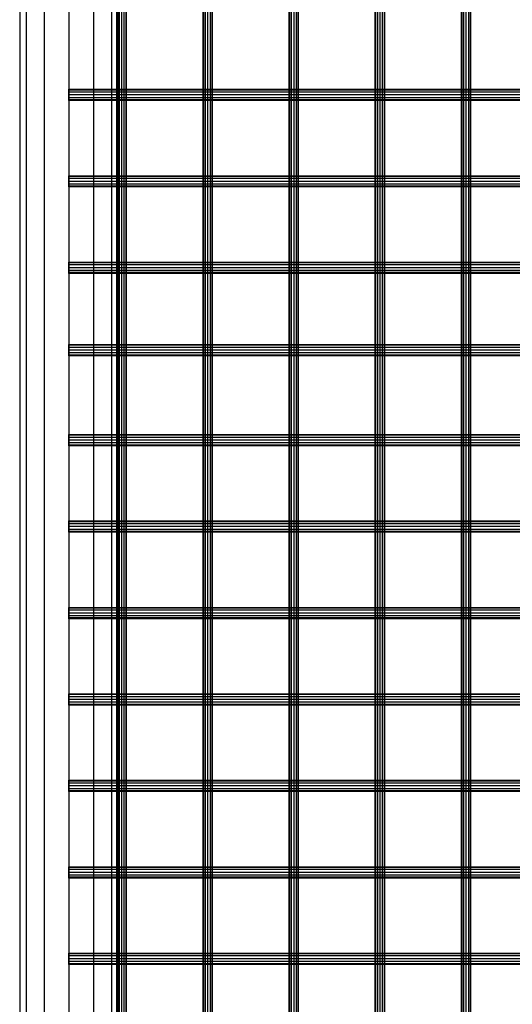
# Model space of a CAD drawing. Units: millimetres. Extents: x -298 to 2507, y -1378 to 4039.
# Drawn here: x 10 to 468, y 1494 to 2409 of the extents above; entities that cross this region are included whole.
import ezdxf

# ---------------------------------------------------------------- set-up
doc = ezdxf.new("R2010")
doc.units = ezdxf.units.MM
doc.header["$LTSCALE"] = 50

# ---------------------------------------------------------------- blocks, each defined once
blk = doc.blocks.new('New Object 1(27)')
at = {"linetype": 'Continuous'}
for p, q in [((-954.23, 1602.49), (-954.23, -1601.36)), ((-977.12, 1595.56), (-977.12, -1594.44)), ((-931.35, 1595.56), (-931.35, -1594.44)), ((-993.87, 1576.64), (-993.87, -1575.53)), ((-914.6, 1576.64), (-914.6, -1575.53)), ((-907.61, 1555.27), (-907.61, -1554.17)), ((-905.32, 1555.96), (-905.32, -1554.87)), ((-903.03, 1555.27), (-903.03, -1554.17)), ((-827.55, 1555.27), (-827.55, -1554.17)), ((-825.26, 1555.96), (-825.26, -1554.87)), ((-822.97, 1555.27), (-822.97, -1554.17)), ((-747.49, 1555.27), (-747.49, -1554.17)), ((-745.2, 1555.96), (-745.2, -1554.87)), ((-742.91, 1555.27), (-742.91, -1554.17)), ((-667.42, 1555.27), (-667.42, -1554.17)), ((-665.13, 1555.96), (-665.13, -1554.87)), ((-662.84, 1555.27), (-662.84, -1554.17)), ((-587.37, 1555.27), (-587.37, -1554.17)), ((-585.08, 1555.96), (-585.08, -1554.87)), ((-582.79, 1555.27), (-582.79, -1554.17)), ((-1000, 1550.8), (-1000, -1549.69)), ((-909.89, 1550.8), (-909.89, -1549.69)), ((-909.28, 1553.38), (-909.28, -1552.29)), ((-909.28, 1548.21), (-909.28, -1547.11)), ((-908.47, -1549.69), (-908.47, 1550.8)), ((-907.61, 1546.31), (-907.61, -1545.22)), ((-905.32, 1545.62), (-905.32, -1544.53)), ((-903.03, 1546.31), (-903.03, -1545.22)), ((-901.35, 1553.38), (-901.35, -1552.29)), ((-901.35, 1548.21), (-901.35, -1547.11)), ((-900.74, -1549.69), (-900.74, 1550.8)), ((-829.84, 1550.8), (-829.84, -1549.69)), ((-829.23, 1553.38), (-829.23, -1552.29)), ((-829.23, 1548.21), (-829.23, -1547.11)), ((-827.55, 1546.31), (-827.55, -1545.22)), ((-825.26, 1545.62), (-825.26, -1544.53)), ((-822.97, 1546.31), (-822.97, -1545.22)), ((-821.3, 1553.38), (-821.3, -1552.29)), ((-821.3, 1548.21), (-821.3, -1547.11)), ((-820.69, -1549.69), (-820.69, 1550.8)), ((-749.77, 1550.8), (-749.77, -1549.69)), ((-749.16, 1553.38), (-749.16, -1552.29)), ((-749.16, 1548.21), (-749.16, -1547.11)), ((-747.49, 1546.31), (-747.49, -1545.22)), ((-745.2, 1545.62), (-745.2, -1544.53)), ((-742.91, 1546.31), (-742.91, -1545.22)), ((-741.23, 1553.38), (-741.23, -1552.29)), ((-741.23, 1548.21), (-741.23, -1547.11)), ((-740.62, -1549.69), (-740.62, 1550.8)), ((-669.71, 1550.8), (-669.71, -1549.69)), ((-669.1, 1553.38), (-669.1, -1552.29)), ((-669.1, 1548.21), (-669.1, -1547.11)), ((-667.42, 1546.31), (-667.42, -1545.22)), ((-665.13, 1545.62), (-665.13, -1544.53)), ((-662.84, 1546.31), (-662.84, -1545.22)), ((-661.17, 1553.38), (-661.17, -1552.29)), ((-661.17, 1548.21), (-661.17, -1547.11)), ((-660.56, -1549.69), (-660.56, 1550.8)), ((-589.65, 1550.8), (-589.65, -1549.69)), ((-589.04, 1553.38), (-589.04, -1552.29)), ((-589.04, 1548.21), (-589.04, -1547.11)), ((-587.37, 1546.31), (-587.37, -1545.22)), ((-585.08, 1545.62), (-585.08, -1544.53)), ((-582.79, 1546.31), (-582.79, -1545.22)), ((-581.11, 1553.38), (-581.11, -1552.29)), ((-581.11, 1548.21), (-581.11, -1547.11)), ((-580.5, -1549.69), (-580.5, 1550.8)), ((-993.87, 1524.95), (-993.87, -1523.87)), ((-914.6, 1524.95), (-914.6, -1523.87)), ((-977.12, 1506.02), (-977.12, -1504.96)), ((-931.35, 1506.02), (-931.35, -1504.96)), ((-954.23, 1499.1), (-954.23, -1498.04)), ((-954.23, 143.63), (-954.23, 144.33)), ((-954.23, 144.33), (-226.08, 144.33)), ((-954.23, 144.33), (-954.23, 143.63)), ((-224.79, 143.63), (-954.23, 143.63)), ((-954.23, 141.72), (-954.23, 143.63)), ((-227.37, 143.63), (-954.23, 143.63)), ((-954.23, 143.63), (-954.23, 141.72)), ((-223.85, 141.72), (-954.23, 141.72)), ((-954.23, 139.11), (-954.23, 141.72)), ((-228.32, 141.72), (-954.23, 141.72)), ((-954.23, 141.72), (-954.23, 139.11)), ((-223.5, 139.11), (-954.23, 139.11)), ((-954.23, 136.5), (-954.23, 139.11)), ((-228.66, 139.11), (-954.23, 139.11)), ((-954.23, 139.11), (-954.23, 136.5)), ((-223.85, 136.5), (-954.23, 136.5)), ((-954.23, 134.58), (-954.23, 136.5)), ((-228.32, 136.5), (-954.23, 136.5)), ((-954.23, 136.5), (-954.23, 134.58)), ((-224.79, 134.58), (-954.23, 134.58)), ((-954.23, 133.88), (-954.23, 134.58)), ((-227.37, 134.58), (-954.23, 134.58)), ((-954.23, 134.58), (-954.23, 133.88)), ((-226.08, 133.88), (-954.23, 133.88)), ((-954.23, 63.36), (-954.23, 64.06)), ((-954.23, 64.06), (-226.08, 64.06)), ((-954.23, 64.06), (-954.23, 63.36)), ((-224.79, 63.36), (-954.23, 63.36)), ((-954.23, 61.44), (-954.23, 63.36)), ((-227.37, 63.36), (-954.23, 63.36)), ((-954.23, 63.36), (-954.23, 61.44)), ((-223.85, 61.44), (-954.23, 61.44)), ((-954.23, 58.83), (-954.23, 61.44)), ((-228.32, 61.44), (-954.23, 61.44)), ((-954.23, 61.44), (-954.23, 58.83)), ((-223.5, 58.83), (-954.23, 58.83)), ((-954.23, 56.22), (-954.23, 58.83)), ((-228.66, 58.83), (-954.23, 58.83)), ((-954.23, 58.83), (-954.23, 56.22)), ((-223.85, 56.22), (-954.23, 56.22)), ((-954.23, 54.3), (-954.23, 56.22)), ((-228.32, 56.22), (-954.23, 56.22)), ((-954.23, 56.22), (-954.23, 54.3)), ((-224.79, 54.3), (-954.23, 54.3)), ((-954.23, 53.6), (-954.23, 54.3)), ((-227.37, 54.3), (-954.23, 54.3)), ((-954.23, 54.3), (-954.23, 53.6)), ((-226.08, 53.6), (-954.23, 53.6)), ((-954.23, -16.92), (-954.23, -16.22)), ((-954.23, -16.22), (-226.08, -16.22)), ((-954.23, -16.22), (-954.23, -16.92)), ((-224.79, -16.92), (-954.23, -16.92)), ((-954.23, -18.84), (-954.23, -16.92)), ((-227.37, -16.92), (-954.23, -16.92)), ((-954.23, -16.92), (-954.23, -18.84)), ((-223.85, -18.84), (-954.23, -18.84)), ((-954.23, -21.45), (-954.23, -18.84)), ((-228.32, -18.84), (-954.23, -18.84)), ((-954.23, -18.84), (-954.23, -21.45)), ((-223.5, -21.45), (-954.23, -21.45)), ((-954.23, -24.06), (-954.23, -21.45)), ((-228.66, -21.45), (-954.23, -21.45)), ((-954.23, -21.45), (-954.23, -24.06)), ((-223.85, -24.06), (-954.23, -24.06)), ((-954.23, -25.97), (-954.23, -24.06)), ((-228.32, -24.06), (-954.23, -24.06)), ((-954.23, -24.06), (-954.23, -25.97)), ((-224.79, -25.97), (-954.23, -25.97)), ((-954.23, -26.67), (-954.23, -25.97)), ((-227.37, -25.97), (-954.23, -25.97)), ((-954.23, -25.97), (-954.23, -26.67)), ((-226.08, -26.67), (-954.23, -26.67)), ((-954.23, -93.43), (-954.23, -92.73)), ((-954.23, -92.73), (-226.08, -92.73)), ((-954.23, -92.73), (-954.23, -93.43)), ((-224.79, -93.43), (-954.23, -93.43)), ((-954.23, -95.34), (-954.23, -93.43)), ((-227.37, -93.43), (-954.23, -93.43)), ((-954.23, -93.43), (-954.23, -95.34)), ((-223.85, -95.34), (-954.23, -95.34)), ((-954.23, -97.95), (-954.23, -95.34)), ((-228.32, -95.34), (-954.23, -95.34)), ((-954.23, -95.34), (-954.23, -97.95)), ((-223.5, -97.95), (-954.23, -97.95)), ((-954.23, -100.57), (-954.23, -97.95)), ((-228.66, -97.95), (-954.23, -97.95)), ((-954.23, -97.95), (-954.23, -100.57)), ((-223.85, -100.57), (-954.23, -100.57)), ((-954.23, -102.48), (-954.23, -100.57)), ((-228.32, -100.57), (-954.23, -100.57)), ((-954.23, -100.57), (-954.23, -102.48)), ((-224.79, -102.48), (-954.23, -102.48)), ((-954.23, -103.18), (-954.23, -102.48)), ((-227.37, -102.48), (-954.23, -102.48)), ((-954.23, -102.48), (-954.23, -103.18)), ((-226.08, -103.18), (-954.23, -103.18)), ((-954.23, -177.05), (-954.23, -176.35)), ((-954.23, -176.35), (-226.08, -176.35)), ((-954.23, -176.35), (-954.23, -177.05)), ((-224.79, -177.05), (-954.23, -177.05)), ((-954.23, -178.97), (-954.23, -177.05)), ((-227.37, -177.05), (-954.23, -177.05)), ((-954.23, -177.05), (-954.23, -178.97)), ((-223.85, -178.97), (-954.23, -178.97)), ((-954.23, -181.58), (-954.23, -178.97)), ((-228.32, -178.97), (-954.23, -178.97)), ((-954.23, -178.97), (-954.23, -181.58)), ((-223.5, -181.58), (-954.23, -181.58)), ((-954.23, -184.19), (-954.23, -181.58)), ((-228.66, -181.58), (-954.23, -181.58)), ((-954.23, -181.58), (-954.23, -184.19)), ((-223.85, -184.19), (-954.23, -184.19)), ((-954.23, -186.1), (-954.23, -184.19)), ((-228.32, -184.19), (-954.23, -184.19)), ((-954.23, -184.19), (-954.23, -186.1)), ((-224.79, -186.1), (-954.23, -186.1)), ((-954.23, -186.8), (-954.23, -186.1)), ((-227.37, -186.1), (-954.23, -186.1)), ((-954.23, -186.1), (-954.23, -186.8)), ((-226.08, -186.8), (-954.23, -186.8)), ((-954.23, -257.33), (-954.23, -256.63)), ((-954.23, -256.63), (-226.08, -256.63)), ((-954.23, -256.63), (-954.23, -257.33)), ((-224.79, -257.33), (-954.23, -257.33)), ((-954.23, -259.24), (-954.23, -257.33)), ((-227.37, -257.33), (-954.23, -257.33)), ((-954.23, -257.33), (-954.23, -259.24)), ((-223.85, -259.24), (-954.23, -259.24)), ((-954.23, -261.86), (-954.23, -259.24)), ((-228.32, -259.24), (-954.23, -259.24)), ((-954.23, -259.24), (-954.23, -261.86)), ((-223.5, -261.86), (-954.23, -261.86)), ((-954.23, -264.47), (-954.23, -261.86)), ((-228.66, -261.86), (-954.23, -261.86)), ((-954.23, -261.86), (-954.23, -264.47)), ((-223.85, -264.47), (-954.23, -264.47)), ((-954.23, -266.38), (-954.23, -264.47)), ((-228.32, -264.47), (-954.23, -264.47)), ((-954.23, -264.47), (-954.23, -266.38)), ((-224.79, -266.38), (-954.23, -266.38)), ((-954.23, -267.08), (-954.23, -266.38)), ((-227.37, -266.38), (-954.23, -266.38)), ((-954.23, -266.38), (-954.23, -267.08)), ((-226.08, -267.08), (-954.23, -267.08)), ((-954.23, -337.61), (-954.23, -336.91)), ((-954.23, -336.91), (-226.08, -336.91)), ((-954.23, -336.91), (-954.23, -337.61)), ((-224.79, -337.61), (-954.23, -337.61)), ((-954.23, -339.52), (-954.23, -337.61)), ((-227.37, -337.61), (-954.23, -337.61)), ((-954.23, -337.61), (-954.23, -339.52)), ((-223.85, -339.52), (-954.23, -339.52)), ((-954.23, -342.14), (-954.23, -339.52)), ((-228.32, -339.52), (-954.23, -339.52)), ((-954.23, -339.52), (-954.23, -342.14)), ((-223.5, -342.14), (-954.23, -342.14)), ((-954.23, -344.75), (-954.23, -342.14)), ((-228.66, -342.14), (-954.23, -342.14)), ((-954.23, -342.14), (-954.23, -344.75)), ((-223.85, -344.75), (-954.23, -344.75)), ((-954.23, -346.66), (-954.23, -344.75)), ((-228.32, -344.75), (-954.23, -344.75)), ((-954.23, -344.75), (-954.23, -346.66)), ((-224.79, -346.66), (-954.23, -346.66)), ((-954.23, -347.36), (-954.23, -346.66)), ((-227.37, -346.66), (-954.23, -346.66)), ((-954.23, -346.66), (-954.23, -347.36)), ((-226.08, -347.36), (-954.23, -347.36)), ((-954.23, -417.9), (-954.23, -417.2)), ((-954.23, -417.2), (-226.08, -417.2)), ((-954.23, -417.2), (-954.23, -417.9)), ((-224.79, -417.9), (-954.23, -417.9)), ((-954.23, -419.81), (-954.23, -417.9)), ((-227.37, -417.9), (-954.23, -417.9)), ((-954.23, -417.9), (-954.23, -419.81)), ((-223.85, -419.81), (-954.23, -419.81)), ((-954.23, -422.43), (-954.23, -419.81)), ((-228.32, -419.81), (-954.23, -419.81)), ((-954.23, -419.81), (-954.23, -422.43)), ((-223.5, -422.43), (-954.23, -422.43)), ((-954.23, -425.04), (-954.23, -422.43)), ((-228.66, -422.43), (-954.23, -422.43)), ((-954.23, -422.43), (-954.23, -425.04)), ((-223.85, -425.04), (-954.23, -425.04)), ((-954.23, -426.95), (-954.23, -425.04)), ((-228.32, -425.04), (-954.23, -425.04)), ((-954.23, -425.04), (-954.23, -426.95)), ((-224.79, -426.95), (-954.23, -426.95)), ((-954.23, -427.65), (-954.23, -426.95)), ((-227.37, -426.95), (-954.23, -426.95)), ((-954.23, -426.95), (-954.23, -427.65)), ((-226.08, -427.65), (-954.23, -427.65)), ((-954.23, -498.18), (-954.23, -497.48)), ((-954.23, -497.48), (-226.08, -497.48)), ((-954.23, -497.48), (-954.23, -498.18)), ((-224.79, -498.18), (-954.23, -498.18)), ((-954.23, -500.09), (-954.23, -498.18)), ((-227.37, -498.18), (-954.23, -498.18)), ((-954.23, -498.18), (-954.23, -500.09)), ((-223.85, -500.09), (-954.23, -500.09)), ((-954.23, -502.7), (-954.23, -500.09)), ((-228.32, -500.09), (-954.23, -500.09)), ((-954.23, -500.09), (-954.23, -502.7)), ((-223.5, -502.7), (-954.23, -502.7)), ((-954.23, -505.32), (-954.23, -502.7)), ((-228.66, -502.7), (-954.23, -502.7)), ((-954.23, -502.7), (-954.23, -505.32)), ((-223.85, -505.32), (-954.23, -505.32)), ((-954.23, -507.23), (-954.23, -505.32)), ((-228.32, -505.32), (-954.23, -505.32)), ((-954.23, -505.32), (-954.23, -507.23)), ((-224.79, -507.23), (-954.23, -507.23)), ((-954.23, -507.93), (-954.23, -507.23)), ((-227.37, -507.23), (-954.23, -507.23)), ((-954.23, -507.23), (-954.23, -507.93)), ((-226.08, -507.93), (-954.23, -507.93)), ((-954.23, -578.46), (-954.23, -577.76)), ((-954.23, -577.76), (-226.08, -577.76)), ((-954.23, -577.76), (-954.23, -578.46)), ((-224.79, -578.46), (-954.23, -578.46)), ((-954.23, -580.37), (-954.23, -578.46)), ((-227.37, -578.46), (-954.23, -578.46)), ((-954.23, -578.46), (-954.23, -580.37)), ((-223.85, -580.37), (-954.23, -580.37)), ((-954.23, -582.98), (-954.23, -580.37)), ((-228.32, -580.37), (-954.23, -580.37)), ((-954.23, -580.37), (-954.23, -582.98)), ((-223.5, -582.98), (-954.23, -582.98)), ((-954.23, -585.6), (-954.23, -582.98)), ((-228.66, -582.98), (-954.23, -582.98)), ((-954.23, -582.98), (-954.23, -585.6)), ((-223.85, -585.6), (-954.23, -585.6)), ((-954.23, -587.51), (-954.23, -585.6)), ((-228.32, -585.6), (-954.23, -585.6)), ((-954.23, -585.6), (-954.23, -587.51)), ((-224.79, -587.51), (-954.23, -587.51)), ((-954.23, -588.21), (-954.23, -587.51)), ((-227.37, -587.51), (-954.23, -587.51)), ((-954.23, -587.51), (-954.23, -588.21)), ((-226.08, -588.21), (-954.23, -588.21)), ((-954.23, -658.74), (-954.23, -658.04)), ((-954.23, -658.04), (-226.08, -658.04)), ((-954.23, -658.04), (-954.23, -658.74)), ((-224.79, -658.74), (-954.23, -658.74)), ((-954.23, -660.65), (-954.23, -658.74)), ((-227.37, -658.74), (-954.23, -658.74)), ((-954.23, -658.74), (-954.23, -660.65)), ((-223.85, -660.65), (-954.23, -660.65)), ((-954.23, -663.26), (-954.23, -660.65)), ((-228.32, -660.65), (-954.23, -660.65)), ((-954.23, -660.65), (-954.23, -663.26)), ((-223.5, -663.26), (-954.23, -663.26)), ((-954.23, -665.87), (-954.23, -663.26)), ((-228.66, -663.26), (-954.23, -663.26)), ((-954.23, -663.26), (-954.23, -665.87)), ((-223.85, -665.87), (-954.23, -665.87)), ((-954.23, -667.79), (-954.23, -665.87)), ((-228.32, -665.87), (-954.23, -665.87)), ((-954.23, -665.87), (-954.23, -667.79)), ((-224.79, -667.79), (-954.23, -667.79)), ((-954.23, -668.49), (-954.23, -667.79)), ((-227.37, -667.79), (-954.23, -667.79)), ((-954.23, -667.79), (-954.23, -668.49)), ((-226.08, -668.49), (-954.23, -668.49))]:
    blk.add_line(p, q, dxfattribs=at)

msp = doc.modelspace()

# ---------------------------------------------------------------- block references
at = {"linetype": 'Continuous', "zscale": 1000}
msp.add_blockref('New Object 1(27)', (1009.86, 2199.96), dxfattribs=at)

doc.saveas('drawing.dxf')
